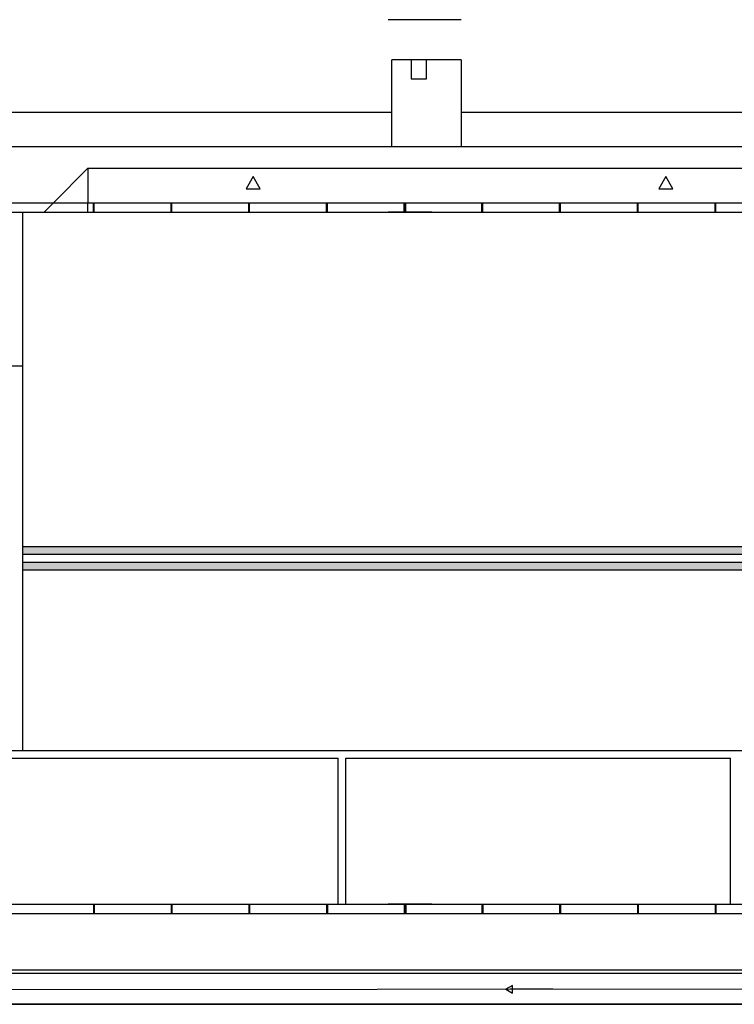
# Model space of a CAD drawing. Units: millimetres. Extents: x -1680927 to 1351030, y -2040910 to 420464.
# Drawn here: x -518183 to -508893, y -314099 to -301299 of the extents above; entities that cross this region are included whole.
import ezdxf

# ---------------------------------------------------------------- set-up
doc = ezdxf.new("R2010")
doc.units = ezdxf.units.MM
doc.header["$LTSCALE"] = 10
doc.layers.add('Chamadas', color=1, linetype='Continuous')
doc.layers.add('veículos', color=251, linetype='Continuous')

msp = doc.modelspace()

# ---------------------------------------------------------------- hatches: boundary and pattern name
at = {"layer": 'veículos'}
h = msp.add_hatch(color=256, dxfattribs=at)
h.dxf.hatch_style = 1
h.paths.add_polyline_path([(-468143, -308149), (-518143, -308149), (-518143, -308249), (-468143, -308249)])
h.paths.add_polyline_path([(-468143, -308349), (-518143, -308349), (-518143, -308449), (-468143, -308449)])

# ---------------------------------------------------------------- linework, layer by layer
at = {"layer": 'Chamadas', "color": 175, "true_color": 0x4554a5}
for p, q in [((-504421, -313698), (-518633, -313698)), ((-504421, -314098), (-518633, -314098))]:
    msp.add_line(p, q, dxfattribs=at)
at = {"layer": 'Chamadas', "color": 252, "true_color": 0x939598}
msp.add_line((-504421, -313898), (-518635, -313909), dxfattribs=at)
at = {"layer": 'Chamadas'}
for q in [(-511805, -313903), (-511251, -313903)]:
    msp.add_line((-511251, -313903), q, dxfattribs=at)
msp.add_lwpolyline([(-511863, -313903), (-511776, -313953), (-511776, -313853)], close=True, dxfattribs=at)
at = {"layer": 'veículos'}
for p, q in [((-512443, -301299), (-513393, -301299)), ((-512443, -301819), (-513343, -301819)), ((-513343, -302949), (-513343, -301819)), ((-513093, -301819), (-513093, -302069)), ((-512893, -301819), (-513093, -301819)), ((-512893, -302069), (-512893, -301819)), ((-512443, -301819), (-512443, -302949)), ((-513093, -302069), (-512893, -302069)), ((-519693, -302499), (-513343, -302499)), ((-512443, -302499), (-480143, -302499)), ((-519693, -302949), (-468743, -302949)), ((-517745, -303679), (-517295, -303229)), ((-517295, -303229), (-517295, -303679)), ((-517295, -303229), (-506245, -303229)), ((-515148, -303338), (-515240, -303498)), ((-515055, -303498), (-515148, -303338)), ((-509782, -303338), (-509874, -303498)), ((-509690, -303498), (-509782, -303338)), ((-515240, -303498), (-515055, -303498)), ((-509874, -303498), (-509690, -303498)), ((-519363, -303679), (-466923, -303679)), ((-517865, -303799), (-517745, -303679)), ((-517295, -303799), (-517295, -303679)), ((-517223, -303799), (-517223, -303679)), ((-517213, -303799), (-517213, -303679)), ((-516213, -303799), (-516213, -303679)), ((-516203, -303799), (-516203, -303679)), ((-515203, -303799), (-515203, -303679)), ((-515193, -303799), (-515193, -303679)), ((-514193, -303799), (-514193, -303679)), ((-514183, -303799), (-514183, -303679)), ((-513183, -303799), (-513183, -303679)), ((-513173, -303799), (-513173, -303679)), ((-513173, -303799), (-513173, -303679)), ((-513163, -303799), (-513163, -303679)), ((-512173, -303799), (-512173, -303679)), ((-512163, -303799), (-512163, -303679)), ((-511163, -303799), (-511163, -303679)), ((-511153, -303799), (-511153, -303679)), ((-510153, -303799), (-510153, -303679)), ((-510143, -303799), (-510143, -303679)), ((-509143, -303799), (-509143, -303679)), ((-509133, -303799), (-509133, -303679)), ((-519243, -303799), (-467043, -303799)), ((-518143, -305799), (-518143, -303799)), ((-517563, -303799), (-516993, -303799)), ((-512823, -303799), (-513393, -303799)), ((-518943, -305799), (-518143, -305799)), ((-518343, -305799), (-518143, -305799)), ((-518143, -310799), (-518143, -305799)), ((-518143, -308149), (-468143, -308149)), ((-518143, -308249), (-468143, -308249)), ((-518143, -308349), (-468143, -308349)), ((-518143, -308449), (-468143, -308449)), ((-518960, -310899), (-514043, -310899)), ((-518943, -310799), (-503743, -310799)), ((-514043, -312799), (-514043, -310899)), ((-513943, -312799), (-513943, -310899)), ((-513943, -310899), (-508943, -310899)), ((-508943, -312799), (-508943, -310899)), ((-519243, -312799), (-467043, -312799)), ((-517223, -312799), (-517223, -312919)), ((-517213, -312799), (-517213, -312919)), ((-516213, -312799), (-516213, -312919)), ((-516203, -312799), (-516203, -312919)), ((-515203, -312799), (-515203, -312919)), ((-515193, -312799), (-515193, -312919)), ((-514193, -312799), (-514193, -312919)), ((-514183, -312799), (-514183, -312919)), ((-512823, -312799), (-513393, -312799)), ((-513183, -312799), (-513183, -312919)), ((-513173, -312799), (-513173, -312919)), ((-513173, -312799), (-513173, -312919)), ((-513163, -312799), (-513163, -312919)), ((-512173, -312799), (-512173, -312919)), ((-512163, -312799), (-512163, -312919)), ((-511163, -312799), (-511163, -312919)), ((-511153, -312799), (-511153, -312919)), ((-510153, -312799), (-510153, -312919)), ((-510143, -312799), (-510143, -312919)), ((-509143, -312799), (-509143, -312919)), ((-509133, -312799), (-509133, -312919)), ((-519363, -312919), (-466923, -312919)), ((-518633, -313649), (-504421, -313649)), ((-518633, -314099), (-504421, -314099))]:
    msp.add_line(p, q, dxfattribs=at)

doc.saveas('drawing.dxf')
